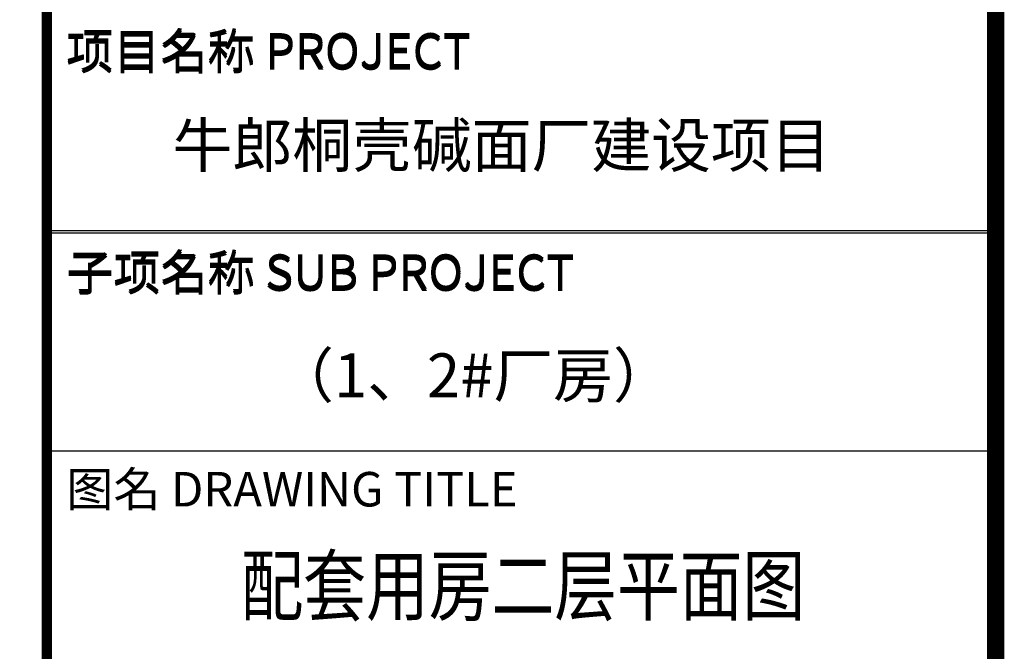
# Model space of a CAD drawing. Extents: x 243215 to 1001507, y -559156 to -98411.
# Drawn here: x 786851 to 792557, y -284724 to -281063 of the extents above; entities that cross this region are included whole.
import ezdxf
from ezdxf.enums import TextEntityAlignment as Align

# ---------------------------------------------------------------- set-up
doc = ezdxf.new("R2010")
doc.units = 0
doc.header["$LTSCALE"] = 1000
doc.header["$MEASUREMENT"] = 0
for name, color, linetype in [('DIM_SYMB', 3, 'Continuous'), ('PUB_TEXT', 7, 'Continuous'), ('PUB_TITLE', 4, 'Continuous'), ('图框', 42, 'Continuous')]:
    doc.layers.add(name, color=color, linetype=linetype)
doc.styles.add('-宋体', font='txt', dxfattribs={"width": 0.8})
doc.styles.add('-黑体', font='simhei.ttf', dxfattribs={"width": 0.8})

# ---------------------------------------------------------------- blocks, each defined once
blk = doc.blocks.new('FSGHDGDDFGG')
at = {"layer": '图框', "color": 87}
for p, q in [((692368.4, -335900.6), (697868.4, -335900.6)), ((692368.4, -335913), (697868.4, -335913)), ((692368.4, -337176.5), (697868.4, -337176.5))]:
    blk.add_line(p, q, dxfattribs=at)
at = {"layer": '图框', "color": 87, "const_width": 60}
blk.add_lwpolyline([(692368.4, -344261.1), (692368.4, -304261.1)], dxfattribs=at)
at = {"layer": '图框', "color": 87}
for points in [[(692368.4, -317561.1), (692368.4, -344261.1)], [(697868.4, -317561.1), (697868.4, -344261.1)]]:
    blk.add_lwpolyline(points, dxfattribs=at)
at = {"layer": '图框', "color": 87, "style": '-黑体'}
for s, p in [('项目名称 PROJECT ', (692481.9, -334955.9)), ('项目名称 PROJECT ', (692481.9, -334968.3)), ('子项名称 SUB PROJECT ', (692481.9, -336238.1)), ('子项名称 SUB PROJECT ', (692481.9, -336250.5)), ('图名 DRAWING TITLE', (692481.9, -337499.6))]:
    blk.add_text(s, height=200, dxfattribs=at).set_placement(p)

msp = doc.modelspace()

# ---------------------------------------------------------------- linework, layer by layer
at = {"layer": 'PUB_TITLE', "const_width": 100}
msp.add_lwpolyline([(721707.4, -290646), (792507.4, -290646), (792507.4, -250646), (721707.4, -250646)], close=True, dxfattribs=at)

# ---------------------------------------------------------------- block references
msp.add_blockref('FSGHDGDDFGG', (94638.9, 53615))

# ---------------------------------------------------------------- texts
at = {"layer": 'DIM_SYMB', "color": 7, "style": '-宋体', "width": 0.8}
msp.add_text('配套用房二层平面图', height=333.08, dxfattribs=at).set_placement((788131.5, -284510))
at = {"layer": 'PUB_TEXT', "color": 7, "style": '-黑体'}
for s, height, p in [('牛郎桐壳碱面厂建设项目', 254.143, (789643.7, -281791.1)), ('（1、2#厂房）', 254.14, (789480.5, -283124.5))]:
    msp.add_text(s, height=height, dxfattribs=at).set_placement(p, align=Align.MIDDLE_CENTER)

doc.saveas('drawing.dxf')
